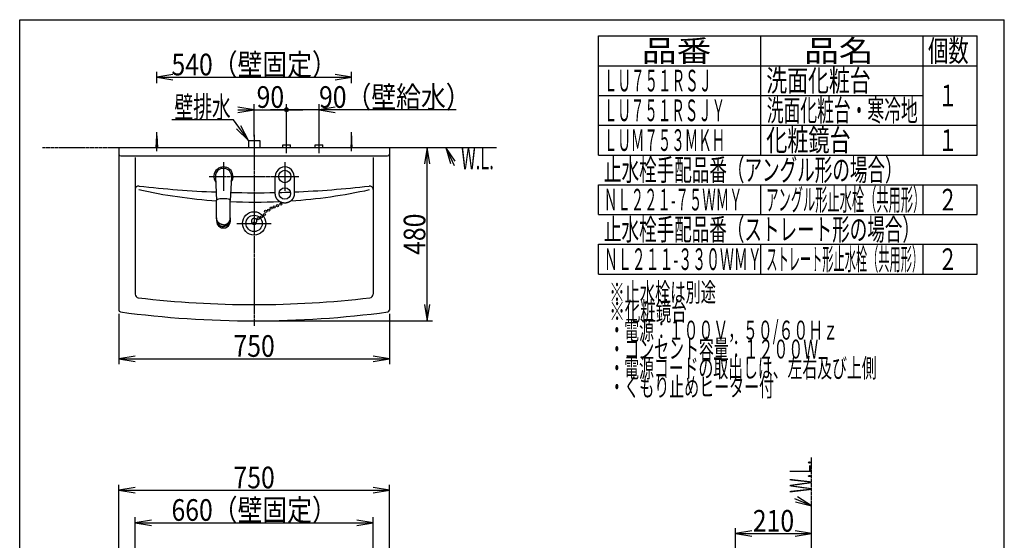
# Model space of a CAD drawing. Extents: x 22 to 3000, y 202 to 4328.
# Drawn here: x 270 to 3000, y 2885 to 4328 of the extents above; entities that cross this region are included whole.
import ezdxf
from ezdxf.enums import TextEntityAlignment as Align

# ---------------------------------------------------------------- set-up
doc = ezdxf.new("R2010")
doc.units = 0
doc.header["$MEASUREMENT"] = 0
doc.linetypes.add('EXLTYPE3', pattern=[10, 7, -1, 1, -1])
doc.linetypes.add('EXLTYPE4', pattern=[12, 7, -1, 1, -1, 1, -1])
doc.layers.get('0').update_dxf_attribs({"linetype": 'CONTINUOUS'})
for name, color, linetype in [('化粧台', 7, 'CONTINUOUS'), ('寸法', 7, 'CONTINUOUS'), ('枠・表', 7, 'CONTINUOUS')]:
    doc.layers.add(name, color=color, linetype=linetype)
doc.styles.add('EXCADDIM1', font='monotxt', dxfattribs={"width": 0.84, "bigfont": 'extfont'})
doc.styles.add('EXCADSTD', font='monotxt', dxfattribs={"bigfont": 'extfont'})
doc.styles.get("Standard").update_dxf_attribs({"font": 'monotxt', "bigfont": 'extfont'})
doc.dimstyles.get("Standard").update_dxf_attribs({"dimtxt": 0.18, "dimasz": 0.18, "dimexe": 0.18, "dimexo": 0.0625, "dimgap": 0.09, "dimtad": 0, "dimtih": 1, "dimtoh": 1, "dimdec": 4, "dimzin": 0, "dimtxsty": 'STANDARD', "dimcen": 0.09, "dimazin": 3, "dimtfac": 1, "dimtdec": 4, "dimtmove": 0, "dimatfit": 3, "dimtolj": 1, "dimtzin": 0})

# ---------------------------------------------------------------- blocks, each defined once
blk = doc.blocks.new('*D17')
at = {"layer": '寸法', "color": 3, "linetype": 'CONTINUOUS'}
for p, q in [((920, 4078), (875, 4085.5)), ((875, 4078), (1055, 4078)), ((875, 4070.5), (920, 4078)), ((920, 4003.5), (920, 4093)), ((1010, 3991.5), (1010, 4093))]:
    blk.add_line(p, q, dxfattribs=at)
for radius in [5.25, 2.62]:
    blk.add_circle((1010, 4078), radius, dxfattribs=at)
at = {"layer": '寸法', "color": 2, "linetype": 'CONTINUOUS', "style": 'EXCADSTD', "width": 0.84}
blk.add_text('90', height=60, dxfattribs=at).set_placement((965, 4083.25), align=Align.CENTER)
blk = doc.blocks.new('_EX_BCIR')
at = {"color": 0, "linetype": 'CONTINUOUS'}
blk.add_line((0, 0), (-1, 0), dxfattribs=at)
for radius in [0.5, 0.25]:
    blk.add_circle((0, 0), radius, dxfattribs=at)
blk = doc.blocks.new('_EX_NORM')
at = {"color": 0, "linetype": 'CONTINUOUS'}
for q in [(-1, 0.166667), (-1, 0), (-1, -0.166667)]:
    blk.add_line((0, 0), q, dxfattribs=at)
blk = doc.blocks.new('*D18')
at = {"layer": '寸法', "color": 3, "linetype": 'CONTINUOUS'}
for p, q in [((1480.250006, 4078), (965, 4078)), ((1010, 3991.5), (1010, 4093)), ((1100, 3991.5), (1100, 4093)), ((1145, 4085.5), (1100, 4078)), ((1100, 4078), (1145, 4070.5))]:
    blk.add_line(p, q, dxfattribs=at)
for radius in [5.25, 2.625]:
    blk.add_circle((1010, 4078), radius, dxfattribs=at)
at = {"layer": '寸法', "color": 2, "linetype": 'CONTINUOUS', "style": 'EXCADSTD', "width": 0.84}
blk.add_text('90（壁給水）', height=60, dxfattribs=at).set_placement((1310, 4083.25), align=Align.CENTER)
blk = doc.blocks.new('*D19')
at = {"layer": '寸法', "color": 3, "linetype": 'CONTINUOUS'}
for p, q in [((650, 4151.999996), (650, 4183)), ((695, 4175.5), (650, 4168)), ((650, 4168), (1190, 4168)), ((650, 4168), (695, 4160.5)), ((1190, 4168), (1145, 4175.5)), ((1145, 4160.5), (1190, 4168))]:
    blk.add_line(p, q, dxfattribs=at)
at = {"layer": '寸法', "color": 2, "linetype": 'CONTINUOUS', "style": 'EXCADSTD', "width": 0.84}
blk.add_text('540（壁固定）', height=60, dxfattribs=at).set_placement((920, 4173.25), align=Align.CENTER)
blk = doc.blocks.new('*D20')
at = {"layer": '寸法', "color": 3, "linetype": 'CONTINUOUS'}
for p, q in [((545, 3512.098405), (545, 3373)), ((1295, 3512.098405), (1295, 3373)), ((590, 3395.5), (545, 3388)), ((545, 3388), (1295, 3388)), ((545, 3388), (590, 3380.5)), ((1295, 3388), (1250, 3395.5)), ((1250, 3380.5), (1295, 3388))]:
    blk.add_line(p, q, dxfattribs=at)
at = {"layer": '寸法', "color": 2, "linetype": 'CONTINUOUS', "style": 'EXCADSTD', "width": 0.84}
blk.add_text('750', height=60, dxfattribs=at).set_placement((920, 3393.25), align=Align.CENTER)
blk = doc.blocks.new('*D21')
at = {"layer": '寸法', "color": 3, "linetype": 'CONTINUOUS'}
for p, q in [((1400, 3973), (1392.5, 3928)), ((1400, 3493), (1400, 3973)), ((1407.5, 3928), (1400, 3973)), ((1392.5, 3538), (1400, 3493)), ((1400, 3493), (1407.5, 3538)), ((930.5, 3493), (1415, 3493))]:
    blk.add_line(p, q, dxfattribs=at)
at = {"layer": '寸法', "color": 2, "linetype": 'CONTINUOUS', "style": 'EXCADSTD', "width": 0.84}
blk.add_text('480', height=60, rotation=90, dxfattribs=at).set_placement((1394.75, 3733), align=Align.CENTER)
blk = doc.blocks.new('*D34')
at = {"layer": '寸法', "color": 3, "linetype": 'CONTINUOUS'}
for p, q in [((590, 2807.5), (590, 2948.5)), ((1250, 2807.5), (1250, 2948.5)), ((635, 2941), (590, 2933.5)), ((590, 2933.5), (1250, 2933.5)), ((590, 2933.5), (635, 2926)), ((1250, 2933.5), (1205, 2941)), ((1205, 2926), (1250, 2933.5))]:
    blk.add_line(p, q, dxfattribs=at)
at = {"layer": '寸法', "color": 2, "linetype": 'CONTINUOUS', "style": 'EXCADSTD', "width": 0.84}
blk.add_text('660（壁固定）', height=60, dxfattribs=at).set_placement((920, 2938.75), align=Align.CENTER)
blk = doc.blocks.new('*D38')
at = {"layer": '寸法', "color": 3, "linetype": 'CONTINUOUS'}
for p, q in [((2255, 2825.702357), (2255, 2918.5)), ((2300, 2911), (2255, 2903.5)), ((2255, 2903.5), (2465, 2903.5)), ((2255, 2903.5), (2300, 2896)), ((2465, 2903.5), (2420, 2911)), ((2420, 2896), (2465, 2903.5))]:
    blk.add_line(p, q, dxfattribs=at)
at = {"layer": '寸法', "color": 2, "linetype": 'CONTINUOUS', "style": 'EXCADSTD', "width": 0.84}
blk.add_text('210', height=60, dxfattribs=at).set_placement((2360, 2908.75), align=Align.CENTER)
blk = doc.blocks.new('*D39')
at = {"layer": '寸法', "color": 3, "linetype": 'CONTINUOUS'}
for p, q in [((545, 2854), (545, 3038.5)), ((590, 3031), (545, 3023.5)), ((1295, 3023.5), (1250, 3031)), ((1295, 2854), (1295, 3038.5)), ((545, 3023.5), (1295, 3023.5)), ((545, 3023.5), (590, 3016)), ((1250, 3016), (1295, 3023.5))]:
    blk.add_line(p, q, dxfattribs=at)
at = {"layer": '寸法', "color": 2, "linetype": 'CONTINUOUS', "style": 'EXCADSTD', "width": 0.84}
blk.add_text('750', height=60, dxfattribs=at).set_placement((920, 3028.75), align=Align.CENTER)

msp = doc.modelspace()

# ---------------------------------------------------------------- linework, layer by layer
at = {"layer": '化粧台', "color": 6, "linetype": 'CONTINUOUS'}
for p, q in [((650, 3963), (650, 4015.5)), ((1190, 3963), (1190, 4015.5)), ((648, 3973), (650, 4005.5)), ((650, 4005.5), (652, 3973)), ((904, 3993), (936, 3993)), ((904, 3993), (904, 3973)), ((936, 3993), (936, 3973)), ((1010, 3958), (1010, 3996)), ((1100, 3958), (1100, 3996)), ((1190, 4005.5), (1188, 3973)), ((1192, 3973), (1190, 4005.5)), ((999.5, 3981), (1020.5, 3981)), ((999.5, 3973), (999.5, 3981)), ((1020.5, 3973), (1020.5, 3981)), ((1089.5, 3981), (1110.5, 3981)), ((1089.5, 3973), (1089.5, 3981)), ((1110.5, 3973), (1110.5, 3981)), ((835, 3933), (835, 3853)), ((1005, 3933), (1005, 3853)), ((812.531692, 3891.806212), (816.001666, 3826.497782)), ((857.468308, 3891.806212), (853.998334, 3826.497782)), ((815.998585, 3826.371859), (815.998583, 3826.371016)), ((854.001415, 3826.371859), (854.001417, 3826.371016)), ((815.999175, 3778.082808), (815.997853, 3772.927321)), ((815.999217, 3772.702783), (815.997872, 3772.927317)), ((854.000783, 3772.702783), (854.002128, 3772.927317)), ((854.000825, 3778.082808), (854.002147, 3772.927321)), ((872.5, 3763), (967.5, 3763))]:
    msp.add_line(p, q, dxfattribs=at)
at = {"layer": '化粧台', "color": 6, "linetype": 'EXLTYPE3'}
for p, q in [((920, 4008), (920, 3478)), ((795, 3893), (1045, 3893))]:
    msp.add_line(p, q, dxfattribs=at)
at = {"layer": '化粧台', "color": 6, "linetype": 'EXLTYPE4'}
for p, q in [((333, 3973), (1593, 3973)), ((2465, 948.5), (2465, 3114))]:
    msp.add_line(p, q, dxfattribs=at)
at = {"layer": '化粧台', "color": 2, "linetype": 'CONTINUOUS'}
for p, q in [((545, 3973), (1295, 3973)), ((545, 3973), (545, 3522.598405)), ((1295, 3973), (1295, 3522.598405)), ((550, 3950), (1290, 3950)), ((590, 3946), (590, 3566.715899)), ((1250, 3946), (1250, 3566.715899))]:
    msp.add_line(p, q, dxfattribs=at)
at = {"layer": '化粧台', "color": 3, "linetype": 'CONTINUOUS'}
for p, q in [((1477.763749, 3935.350575), (1452, 3973)), ((1452, 3973), (1464.16049, 3929.029868)), ((2465, 2980), (2426.722293, 3004.8207)), ((2420.741402, 2991.06465), (2465, 2980))]:
    msp.add_line(p, q, dxfattribs=at)
at = {"layer": '化粧台', "color": 3, "linetype": 'CONTINUOUS', "flags": 128}
for points in [[(1452, 3973), (1475, 3923.5)], [(2465, 2980), (2419, 3000)]]:
    msp.add_lwpolyline(points, dxfattribs=at)
at = {"layer": '化粧台', "color": 6, "linetype": 'CONTINUOUS', "flags": 128}
for points in [[(978.699987, 3845.600002), (978.699987, 3845.676605), (978.699987, 3845.894264), (978.699987, 3846.234749), (978.699987, 3846.679832), (978.699987, 3847.211286), (978.699987, 3847.810882), (978.699987, 3848.460392), (978.699987, 3849.141588), (978.699987, 3849.836241), (978.699987, 3850.526123), (978.699987, 3851.193006), (978.699987, 3851.866701), (978.699987, 3852.498402), (978.699987, 3853.093556), (978.699987, 3853.657609), (978.699987, 3854.196006), (978.699987, 3854.714192), (978.699987, 3855.217613), (978.699987, 3855.711716), (978.699987, 3856.201945), (978.699987, 3856.693746), (978.699987, 3857.192565), (978.699987, 3857.740427), (978.699987, 3858.300923), (978.699987, 3858.872333), (978.699987, 3859.452941), (978.699987, 3860.041028), (978.699987, 3860.634877), (978.699987, 3861.232769), (978.699987, 3861.832988), (978.699987, 3862.433814), (978.699987, 3863.03353), (978.699987, 3863.630418), (978.699987, 3864.26219), (978.699987, 3864.889695), (978.699987, 3865.513832), (978.699987, 3866.135501), (978.699987, 3866.7556), (978.699987, 3867.375029), (978.699987, 3867.994688), (978.699987, 3868.615475), (978.699987, 3869.23829), (978.699987, 3869.864032), (978.699987, 3870.4936), (978.699987, 3871.180724), (978.699987, 3871.871462), (978.699987, 3872.563879), (978.699987, 3873.256038), (978.699987, 3873.946004), (978.699987, 3874.631841), (978.699987, 3875.311614), (978.699987, 3875.983387), (978.699987, 3876.645224), (978.699987, 3877.295189), (978.699987, 3877.931347), (978.699987, 3878.578207), (978.699987, 3879.21512), (978.699987, 3879.84919), (978.699987, 3880.487522), (978.699987, 3881.137219), (978.699987, 3881.805386), (978.699987, 3882.499126), (978.699987, 3883.225545), (978.699987, 3883.991745), (978.699987, 3884.804831), (978.699987, 3885.671907), (978.699987, 3886.544156), (978.699987, 3887.447194), (978.699987, 3888.357031), (978.699987, 3889.249676), (978.699987, 3890.101139), (978.699987, 3890.887428), (978.699987, 3891.584554), (978.699987, 3892.168524), (978.699987, 3892.615348), (978.699987, 3892.901036), (978.699987, 3893.001597)], [(1031.300013, 3893.001604), (1031.300013, 3892.908737), (1031.300013, 3892.644859), (1031.300013, 3892.232052), (1031.300013, 3891.692399), (1031.300013, 3891.047982), (1031.300013, 3890.320884), (1031.300013, 3889.533188), (1031.300013, 3888.706975), (1031.300013, 3887.864329), (1031.300013, 3887.027333), (1031.300013, 3886.218068), (1031.300013, 3885.392034), (1031.300013, 3884.617774), (1031.300013, 3883.888537), (1031.300013, 3883.197571), (1031.300013, 3882.538124), (1031.300013, 3881.903445), (1031.300013, 3881.28678), (1031.300013, 3880.68138), (1031.300013, 3880.080491), (1031.300013, 3879.477362), (1031.300013, 3878.865241), (1031.300013, 3878.21515), (1031.300013, 3877.550188), (1031.300013, 3876.872427), (1031.300013, 3876.183935), (1031.300013, 3875.486785), (1031.300013, 3874.783046), (1031.300013, 3874.074788), (1031.300013, 3873.364082), (1031.300013, 3872.652999), (1031.300013, 3871.943608), (1031.300013, 3871.237981), (1031.300013, 3870.555143), (1031.300013, 3869.876805), (1031.300013, 3869.201922), (1031.300013, 3868.52945), (1031.300013, 3867.858343), (1031.300013, 3867.187556), (1031.300013, 3866.516046), (1031.300013, 3865.842767), (1031.300013, 3865.166673), (1031.300013, 3864.486721), (1031.300013, 3863.801866), (1031.300013, 3863.176663), (1031.300013, 3862.548433), (1031.300013, 3861.919028), (1031.300013, 3861.290306), (1031.300013, 3860.66412), (1031.300013, 3860.042326), (1031.300013, 3859.426779), (1031.300013, 3858.819334), (1031.300013, 3858.221845), (1031.300013, 3857.636169), (1031.300013, 3857.06416), (1031.300013, 3856.565072), (1031.300013, 3856.072869), (1031.300013, 3855.582048), (1031.300013, 3855.087106), (1031.300013, 3854.582538), (1031.300013, 3854.062842), (1031.300013, 3853.522514), (1031.300013, 3852.95605), (1031.300013, 3852.357948), (1031.300013, 3851.722703), (1031.300013, 3851.044812), (1031.300013, 3850.39392), (1031.300013, 3849.721276), (1031.300013, 3849.044524), (1031.300013, 3848.38131), (1031.300013, 3847.749277), (1031.300013, 3847.166071), (1031.300013, 3846.649335), (1031.300013, 3846.216715), (1031.300013, 3845.885855), (1031.300013, 3845.6744), (1031.300013, 3845.599994)], [(815.99895, 3778.083132), (815.98512, 3793.926301), (815.976751, 3826.966707)], [(854.00105, 3778.083132), (854.01488, 3793.926301), (854.023249, 3826.966707)], [(1005, 3819.3), (1004.944089, 3819.302596), (1004.785349, 3819.310382), (1004.537265, 3819.32335), (1004.213327, 3819.341496), (1003.827019, 3819.364813), (1003.391831, 3819.393297), (1002.921249, 3819.426941), (1002.42876, 3819.465739), (1001.927851, 3819.509687), (1001.43201, 3819.558778), (1000.954724, 3819.613007), (1000.508872, 3819.672046), (1000.091238, 3819.736148), (999.698327, 3819.805295), (999.326644, 3819.87947), (998.972695, 3819.958657), (998.632984, 3820.042837), (998.304016, 3820.131994), (997.982296, 3820.226111), (997.664331, 3820.325172), (997.346624, 3820.429158), (997.025681, 3820.538053), (996.699082, 3820.651725), (996.366785, 3820.770255), (996.029809, 3820.893617), (995.689175, 3821.021788), (995.345901, 3821.154742), (995.001008, 3821.292455), (994.655516, 3821.434902), (994.310443, 3821.582058), (993.96681, 3821.733898), (993.625636, 3821.890399), (993.287941, 3822.051534), (992.953074, 3822.218022), (992.62255, 3822.389119), (992.296175, 3822.564783), (991.973753, 3822.74497), (991.655089, 3822.929638), (991.339988, 3823.118746), (991.028255, 3823.31225), (990.719694, 3823.510107), (990.41411, 3823.712277), (990.111309, 3823.918715), (989.811094, 3824.12938), (989.512654, 3824.344721), (989.216742, 3824.564236), (988.923483, 3824.787896), (988.633001, 3825.015669), (988.345422, 3825.247528), (988.060871, 3825.483443), (987.779473, 3825.723384), (987.501353, 3825.967321), (987.226636, 3826.215226), (986.955446, 3826.467069), (986.68791, 3826.722821), (986.425423, 3826.981152), (986.166706, 3827.243206), (985.911789, 3827.508865), (985.660701, 3827.778011), (985.413472, 3828.050527), (985.170132, 3828.326294), (984.93071, 3828.605195), (984.695234, 3828.887111), (984.463736, 3829.171925), (984.236244, 3829.459519), (984.012787, 3829.749775), (983.795743, 3830.039452), (983.582719, 3830.331796), (983.373758, 3830.626985), (983.168903, 3830.925196), (982.968197, 3831.226607), (982.771683, 3831.531395), (982.579403, 3831.839739), (982.3914, 3832.151815), (982.207716, 3832.467802), (982.028395, 3832.787877), (981.853479, 3833.112217), (981.679846, 3833.447031), (981.510859, 3833.785481), (981.346547, 3834.126592), (981.186938, 3834.469389), (981.032062, 3834.812895), (980.881947, 3835.156135), (980.736623, 3835.498135), (980.596119, 3835.837918), (980.460464, 3836.174508), (980.329686, 3836.506931), (980.203815, 3836.834211), (980.076925, 3837.172131), (979.955494, 3837.506884), (979.839536, 3837.84205), (979.729066, 3838.181212), (979.624099, 3838.527951), (979.524648, 3838.885849), (979.430729, 3839.258487), (979.342355, 3839.649448), (979.259541, 3840.062312), (979.182301, 3840.500663), (979.11065, 3840.96808), (979.039115, 3841.510003), (978.974235, 3842.074815), (978.916044, 3842.646819), (978.864575, 3843.210317), (978.81986, 3843.749612), (978.781934, 3844.249006), (978.750828, 3844.692802), (978.726578, 3845.065302), (978.709215, 3845.350808), (978.698772, 3845.533623), (978.695284, 3845.59805)], [(1031.30472, 3845.598063), (1031.301236, 3845.533682), (1031.290808, 3845.350996), (1031.273469, 3845.065692), (1031.249251, 3844.693454), (1031.218188, 3844.249968), (1031.180313, 3843.75092), (1031.135659, 3843.211996), (1031.084259, 3842.648882), (1031.026147, 3842.077262), (1030.961356, 3841.512823), (1030.889919, 3840.97125), (1030.818342, 3840.503982), (1030.74118, 3840.065773), (1030.658448, 3839.653043), (1030.570161, 3839.262211), (1030.476331, 3838.889696), (1030.376975, 3838.531917), (1030.272106, 3838.185293), (1030.161738, 3837.846244), (1030.045886, 3837.511189), (1029.924564, 3837.176547), (1029.797787, 3836.838737), (1029.671983, 3836.511451), (1029.541273, 3836.179019), (1029.405685, 3835.842416), (1029.265248, 3835.502619), (1029.119991, 3835.160603), (1028.969943, 3834.817343), (1028.815134, 3834.473816), (1028.655592, 3834.130997), (1028.491345, 3833.789862), (1028.322425, 3833.451387), (1028.148858, 3833.116547), (1027.973954, 3832.792085), (1027.794642, 3832.47189), (1027.610965, 3832.155785), (1027.422966, 3831.843593), (1027.230687, 3831.535134), (1027.034171, 3831.230232), (1026.833461, 3830.928709), (1026.628599, 3830.630386), (1026.419629, 3830.335087), (1026.206593, 3830.042634), (1025.989533, 3829.752848), (1025.766011, 3829.462421), (1025.538448, 3829.174659), (1025.306875, 3828.889678), (1025.071322, 3828.607597), (1024.831816, 3828.328534), (1024.588389, 3828.052607), (1024.341069, 3827.779934), (1024.089887, 3827.510633), (1023.83487, 3827.244823), (1023.57605, 3826.982621), (1023.313456, 3826.724145), (1023.04583, 3826.468272), (1022.774548, 3826.216311), (1022.499735, 3825.968291), (1022.221517, 3825.724241), (1021.940017, 3825.48419), (1021.655362, 3825.248169), (1021.367676, 3825.016207), (1021.077084, 3824.788334), (1020.783713, 3824.564578), (1020.487687, 3824.344969), (1020.18913, 3824.129538), (1019.888892, 3823.918851), (1019.586065, 3823.712392), (1019.280456, 3823.510203), (1018.97187, 3823.312326), (1018.66011, 3823.118804), (1018.344981, 3822.929678), (1018.02629, 3822.744993), (1017.70384, 3822.56479), (1017.377436, 3822.389111), (1017.046883, 3822.217999), (1016.711986, 3822.051497), (1016.374323, 3821.890378), (1016.033182, 3821.733893), (1015.689582, 3821.582067), (1015.344544, 3821.434924), (1014.999085, 3821.29249), (1014.654226, 3821.154789), (1014.310986, 3821.021845), (1013.970384, 3820.893684), (1013.633441, 3820.770331), (1013.301175, 3820.651809), (1012.974605, 3820.538144), (1012.653685, 3820.429253), (1012.335999, 3820.32527), (1012.018055, 3820.226212), (1011.696358, 3820.132096), (1011.367413, 3820.04294), (1011.027727, 3819.95876), (1010.673805, 3819.879573), (1010.302152, 3819.805396), (1009.909275, 3819.736247), (1009.49168, 3819.672142), (1009.045871, 3819.613099), (1008.568524, 3819.558854), (1008.072615, 3819.509749), (1007.571636, 3819.465788), (1007.079075, 3819.426978), (1006.608422, 3819.393324), (1006.173167, 3819.364832), (1005.786799, 3819.341508), (1005.462809, 3819.323357), (1005.214686, 3819.310385), (1005.05592, 3819.302597), (1005, 3819.3)], [(815.998934, 3778.082808), (815.998968, 3778.057649)], [(834.998951, 3759.152417), (834.970224, 3759.153342), (834.88865, 3759.15612), (834.761142, 3759.16076), (834.59461, 3759.167268), (834.395965, 3759.175653), (834.17212, 3759.18592), (833.929984, 3759.198077), (833.676471, 3759.212132), (833.41849, 3759.228092), (833.162954, 3759.245964), (832.916773, 3759.265755), (832.6865, 3759.287358), (832.470516, 3759.310856), (832.267005, 3759.336238), (832.074148, 3759.363492), (831.890127, 3759.392606), (831.713126, 3759.423567), (831.541326, 3759.456364), (831.37291, 3759.490985), (831.206059, 3759.527418), (831.038956, 3759.56565), (830.869784, 3759.60567), (830.699026, 3759.647), (830.524967, 3759.690067), (830.348108, 3759.73487), (830.16895, 3759.781409), (829.987996, 3759.829683), (829.805746, 3759.879693), (829.622703, 3759.931437), (829.439366, 3759.984916), (829.256238, 3760.040129), (829.073821, 3760.097076), (828.892615, 3760.155755), (828.716263, 3760.215057), (828.541455, 3760.276027), (828.368083, 3760.338665), (828.19604, 3760.402968), (828.025218, 3760.468936), (827.855509, 3760.536566), (827.686806, 3760.605858), (827.519002, 3760.676809), (827.351987, 3760.749418), (827.185656, 3760.823683), (827.0199, 3760.899603), (826.857975, 3760.975589), (826.696542, 3761.053149), (826.535648, 3761.132269), (826.375335, 3761.212937), (826.21565, 3761.295139), (826.056635, 3761.378861), (825.898336, 3761.464091), (825.740796, 3761.550816), (825.584061, 3761.639021), (825.428175, 3761.728695), (825.273182, 3761.819823), (825.121902, 3761.910703), (824.97153, 3762.002964), (824.822068, 3762.096598), (824.67352, 3762.191597), (824.525889, 3762.287951), (824.379178, 3762.385653), (824.233391, 3762.484693), (824.08853, 3762.585064), (823.9446, 3762.686758), (823.801603, 3762.789765), (823.659543, 3762.894077), (823.521322, 3762.997497), (823.384018, 3763.102154), (823.247645, 3763.20804), (823.112217, 3763.315149), (822.977749, 3763.423473), (822.844257, 3763.533004), (822.711754, 3763.643737), (822.580254, 3763.755664), (822.449774, 3763.868777), (822.320327, 3763.983069), (822.191929, 3764.098533), (822.067687, 3764.212303), (821.944468, 3764.327173), (821.822281, 3764.443138), (821.701139, 3764.56019), (821.581052, 3764.678321), (821.46203, 3764.797524), (821.344085, 3764.917792), (821.227227, 3765.039117), (821.111467, 3765.161491), (820.996816, 3765.284909), (820.883285, 3765.409361), (820.773249, 3765.532177), (820.664301, 3765.655964), (820.556448, 3765.780707), (820.449694, 3765.906392), (820.344046, 3766.033006), (820.239509, 3766.160535), (820.136089, 3766.288963), (820.03379, 3766.418278), (819.932619, 3766.548465), (819.832581, 3766.67951), (819.733681, 3766.811398), (819.637305, 3766.94223), (819.542048, 3767.073866), (819.447916, 3767.206305), (819.354916, 3767.339546), (819.263056, 3767.473586), (819.172342, 3767.608425), (819.08278, 3767.74406), (818.994379, 3767.880491), (818.907144, 3768.017714), (818.821082, 3768.155729), (818.736201, 3768.294535), (818.653659, 3768.432182), (818.572278, 3768.570558), (818.492067, 3768.709626), (818.413031, 3768.849347), (818.335179, 3768.989683), (818.258517, 3769.130598), (818.183052, 3769.272052), (818.108792, 3769.414009), (818.035744, 3769.556431), (817.963916, 3769.699279), (817.893313, 3769.842517), (817.824916, 3769.984093), (817.75772, 3770.126104), (817.691729, 3770.268642), (817.626945, 3770.411801), (817.563371, 3770.555673), (817.501009, 3770.700351), (817.439863, 3770.845929), (817.379935, 3770.992499), (817.321227, 3771.140154), (817.263743, 3771.288987), (817.207486, 3771.439091), (817.100685, 3771.737315), (816.998648, 3772.039504), (816.901408, 3772.344372), (816.808995, 3772.650631), (816.721444, 3772.956996), (816.638785, 3773.26218), (816.561051, 3773.564896), (816.488275, 3773.86386), (816.420489, 3774.157783), (816.357724, 3774.44538), (816.300013, 3774.725364), (816.273322, 3774.861018), (816.247874, 3774.995857), (816.223669, 3775.131246), (816.200704, 3775.268551), (816.178977, 3775.409138), (816.158485, 3775.554373), (816.139226, 3775.705622), (816.121199, 3775.864251), (816.1044, 3776.031625), (816.088828, 3776.20911), (816.07448, 3776.398072), (816.06155, 3776.595509), (816.049814, 3776.799953), (816.039278, 3777.005966), (816.029951, 3777.20811), (816.021841, 3777.400946), (816.014956, 3777.579036), (816.009305, 3777.736942), (816.004895, 3777.869224), (816.001735, 3777.970445), (815.999833, 3778.035166), (815.999197, 3778.057948)], [(815.999286, 3772.702375), (816.00026, 3772.679399), (816.003141, 3772.613942), (816.007863, 3772.511217), (816.014365, 3772.376433), (816.022582, 3772.214801), (816.032449, 3772.031533), (816.043904, 3771.831838), (816.056883, 3771.620928), (816.071322, 3771.404013), (816.087157, 3771.186303), (816.104324, 3770.97301), (816.137398, 3770.621279), (816.174374, 3770.295683), (816.215278, 3769.992951), (816.260136, 3769.70981), (816.308975, 3769.442989), (816.36182, 3769.189215), (816.418699, 3768.945216), (816.479638, 3768.70772), (816.544662, 3768.473455), (816.613799, 3768.239149), (816.687074, 3768.001531), (816.764617, 3767.757677), (816.846301, 3767.508174), (816.932089, 3767.253976), (817.021945, 3766.996037), (817.115832, 3766.735314), (817.213715, 3766.472759), (817.315557, 3766.209328), (817.421321, 3765.945976), (817.530973, 3765.683657), (817.644474, 3765.423325), (817.761789, 3765.165935), (817.883276, 3764.911447), (818.008527, 3764.660691), (818.137505, 3764.413481), (818.270173, 3764.169626), (818.406493, 3763.928939), (818.546428, 3763.691231), (818.689941, 3763.456313), (818.836994, 3763.223997), (818.98755, 3762.994094), (819.141571, 3762.766415), (819.29902, 3762.540772), (819.460571, 3762.316053), (819.625511, 3762.093306), (819.793809, 3761.872642), (819.965434, 3761.65417), (820.140355, 3761.437999), (820.318539, 3761.224239), (820.499957, 3761.012999), (820.684576, 3760.804388), (820.872366, 3760.598517), (821.063295, 3760.395495), (821.257333, 3760.195431), (821.455384, 3759.997485), (821.656437, 3759.802655), (821.860388, 3759.610958), (822.067133, 3759.422412), (822.276569, 3759.237036), (822.48859, 3759.054846), (822.703093, 3758.875863), (822.919973, 3758.700103), (823.139127, 3758.527585), (823.36045, 3758.358326), (823.583838, 3758.192346), (823.81028, 3758.028916), (824.038847, 3757.868846), (824.269689, 3757.712166), (824.50295, 3757.558908), (824.73878, 3757.409105), (824.977324, 3757.262788), (825.218729, 3757.119989), (825.463144, 3756.980741), (825.710715, 3756.845074), (825.961588, 3756.713022), (826.215912, 3756.584615), (826.474693, 3756.4594), (826.736286, 3756.33791), (826.999877, 3756.220162), (827.264652, 3756.106172), (827.529798, 3755.99596), (827.7945, 3755.889541), (828.057944, 3755.786933), (828.319318, 3755.688155), (828.577806, 3755.593222), (828.832596, 3755.502153), (829.082874, 3755.414966), (829.329102, 3755.331448), (829.572751, 3755.251862), (829.816599, 3755.176219), (830.063424, 3755.10453), (830.316002, 3755.036806), (830.577112, 3754.973059), (830.849531, 3754.9133), (831.136036, 3754.857541), (831.439405, 3754.805791), (831.762415, 3754.758064), (832.107844, 3754.714369), (832.451082, 3754.677223), (832.806772, 3754.643604), (833.165403, 3754.613515), (833.517464, 3754.586958), (833.853442, 3754.563935), (834.163828, 3754.544447), (834.439108, 3754.528499), (834.669772, 3754.51609), (834.846308, 3754.507225), (834.959204, 3754.501904), (834.99895, 3754.500129)], [(835.001049, 3759.152417), (835.029776, 3759.153342), (835.11135, 3759.15612), (835.238858, 3759.16076), (835.40539, 3759.167268), (835.604035, 3759.175653), (835.82788, 3759.18592), (836.070016, 3759.198077), (836.323529, 3759.212132), (836.58151, 3759.228092), (836.837046, 3759.245964), (837.083227, 3759.265755), (837.3135, 3759.287358), (837.529484, 3759.310856), (837.732995, 3759.336238), (837.925852, 3759.363492), (838.109873, 3759.392606), (838.286874, 3759.423567), (838.458674, 3759.456364), (838.62709, 3759.490985), (838.793941, 3759.527418), (838.961044, 3759.56565), (839.130216, 3759.60567), (839.300974, 3759.647), (839.475033, 3759.690067), (839.651892, 3759.73487), (839.83105, 3759.781409), (840.012004, 3759.829683), (840.194254, 3759.879693), (840.377297, 3759.931437), (840.560634, 3759.984916), (840.743762, 3760.040129), (840.926179, 3760.097076), (841.107385, 3760.155755), (841.283737, 3760.215057), (841.458545, 3760.276027), (841.631917, 3760.338665), (841.80396, 3760.402968), (841.974782, 3760.468936), (842.144491, 3760.536566), (842.313194, 3760.605858), (842.480998, 3760.676809), (842.648013, 3760.749418), (842.814344, 3760.823683), (842.9801, 3760.899603), (843.142025, 3760.975589), (843.303458, 3761.053149), (843.464352, 3761.132269), (843.624665, 3761.212937), (843.78435, 3761.295139), (843.943365, 3761.378861), (844.101664, 3761.464091), (844.259204, 3761.550816), (844.415939, 3761.639021), (844.571825, 3761.728695), (844.726818, 3761.819823), (844.878098, 3761.910703), (845.02847, 3762.002964), (845.177932, 3762.096598), (845.32648, 3762.191597), (845.474111, 3762.287951), (845.620822, 3762.385653), (845.766609, 3762.484693), (845.91147, 3762.585064), (846.0554, 3762.686758), (846.198397, 3762.789765), (846.340457, 3762.894077), (846.478678, 3762.997497), (846.615982, 3763.102154), (846.752355, 3763.20804), (846.887783, 3763.315149), (847.022251, 3763.423473), (847.155743, 3763.533004), (847.288246, 3763.643737), (847.419746, 3763.755664), (847.550226, 3763.868777), (847.679673, 3763.983069), (847.808071, 3764.098533), (847.932313, 3764.212303), (848.055532, 3764.327173), (848.177719, 3764.443138), (848.298861, 3764.56019), (848.418948, 3764.678321), (848.53797, 3764.797524), (848.655915, 3764.917792), (848.772773, 3765.039117), (848.888533, 3765.161491), (849.003184, 3765.284909), (849.116715, 3765.409361), (849.226751, 3765.532177), (849.335699, 3765.655964), (849.443552, 3765.780707), (849.550306, 3765.906392), (849.655954, 3766.033006), (849.760491, 3766.160535), (849.863911, 3766.288963), (849.96621, 3766.418278), (850.067381, 3766.548465), (850.167419, 3766.67951), (850.266319, 3766.811398), (850.362695, 3766.94223), (850.457952, 3767.073866), (850.552084, 3767.206305), (850.645084, 3767.339546), (850.736944, 3767.473586), (850.827658, 3767.608425), (850.91722, 3767.74406), (851.005621, 3767.880491), (851.092856, 3768.017714), (851.178918, 3768.155729), (851.263799, 3768.294535), (851.346341, 3768.432182), (851.427722, 3768.570558), (851.507933, 3768.709626), (851.586969, 3768.849347), (851.664821, 3768.989683), (851.741483, 3769.130598), (851.816948, 3769.272052), (851.891208, 3769.414009), (851.964256, 3769.556431), (852.036084, 3769.699279), (852.106687, 3769.842517), (852.175084, 3769.984093), (852.24228, 3770.126104), (852.308271, 3770.268642), (852.373055, 3770.411801), (852.436629, 3770.555673), (852.498991, 3770.700351), (852.560137, 3770.845929), (852.620065, 3770.992499), (852.678773, 3771.140154), (852.736257, 3771.288987), (852.792514, 3771.439091), (852.899315, 3771.737315), (853.001352, 3772.039504), (853.098592, 3772.344372), (853.191005, 3772.650631), (853.278556, 3772.956996), (853.361215, 3773.26218), (853.438949, 3773.564896), (853.511725, 3773.86386), (853.579511, 3774.157783), (853.642276, 3774.44538), (853.699987, 3774.725364), (853.726678, 3774.861018), (853.752126, 3774.995857), (853.776331, 3775.131246), (853.799296, 3775.268551), (853.821023, 3775.409138), (853.841515, 3775.554373), (853.860774, 3775.705622), (853.878801, 3775.864251), (853.8956, 3776.031625), (853.911172, 3776.20911), (853.92552, 3776.398072), (853.93845, 3776.595509), (853.950186, 3776.799953), (853.960722, 3777.005966), (853.970049, 3777.20811), (853.978159, 3777.400946), (853.985044, 3777.579036), (853.990695, 3777.736942), (853.995105, 3777.869224), (853.998265, 3777.970445), (854.000167, 3778.035166), (854.000803, 3778.057948)], [(854.000714, 3772.702375), (853.99974, 3772.679399), (853.996859, 3772.613942), (853.992137, 3772.511217), (853.985635, 3772.376433), (853.977418, 3772.214801), (853.967551, 3772.031533), (853.956096, 3771.831838), (853.943117, 3771.620928), (853.928678, 3771.404013), (853.912843, 3771.186303), (853.895676, 3770.97301), (853.862602, 3770.621279), (853.825626, 3770.295683), (853.784722, 3769.992951), (853.739864, 3769.70981), (853.691025, 3769.442989), (853.63818, 3769.189215), (853.581301, 3768.945216), (853.520362, 3768.70772), (853.455338, 3768.473455), (853.386201, 3768.239149), (853.312926, 3768.001531), (853.235383, 3767.757677), (853.153699, 3767.508174), (853.067911, 3767.253976), (852.978055, 3766.996037), (852.884168, 3766.735314), (852.786285, 3766.472759), (852.684443, 3766.209328), (852.578679, 3765.945976), (852.469027, 3765.683657), (852.355526, 3765.423325), (852.238211, 3765.165935), (852.116724, 3764.911447), (851.991473, 3764.660691), (851.862495, 3764.413481), (851.729827, 3764.169626), (851.593507, 3763.928939), (851.453572, 3763.691231), (851.310059, 3763.456313), (851.163006, 3763.223997), (851.01245, 3762.994094), (850.858429, 3762.766415), (850.70098, 3762.540772), (850.539429, 3762.316053), (850.374489, 3762.093306), (850.206191, 3761.872642), (850.034566, 3761.65417), (849.859645, 3761.437999), (849.681461, 3761.224239), (849.500043, 3761.012999), (849.315424, 3760.804388), (849.127634, 3760.598517), (848.936705, 3760.395495), (848.742667, 3760.195431), (848.544616, 3759.997485), (848.343563, 3759.802655), (848.139612, 3759.610958), (847.932867, 3759.422412), (847.723431, 3759.237036), (847.51141, 3759.054846), (847.296907, 3758.875863), (847.080027, 3758.700103), (846.860873, 3758.527585), (846.63955, 3758.358326), (846.416162, 3758.192346), (846.18972, 3758.028916), (845.961153, 3757.868846), (845.730311, 3757.712166), (845.49705, 3757.558908), (845.26122, 3757.409105), (845.022676, 3757.262788), (844.781271, 3757.119989), (844.536856, 3756.980741), (844.289285, 3756.845074), (844.038412, 3756.713022), (843.784088, 3756.584615), (843.525307, 3756.4594), (843.263714, 3756.33791), (843.000123, 3756.220162), (842.735348, 3756.106172), (842.470202, 3755.99596), (842.2055, 3755.889541), (841.942056, 3755.786933), (841.680682, 3755.688155), (841.422194, 3755.593222), (841.167404, 3755.502153), (840.917126, 3755.414966), (840.670898, 3755.331448), (840.427249, 3755.251862), (840.183401, 3755.176219), (839.936576, 3755.10453), (839.683998, 3755.036806), (839.422888, 3754.973059), (839.150469, 3754.9133), (838.863964, 3754.857541), (838.560595, 3754.805791), (838.237585, 3754.758064), (837.892156, 3754.714369), (837.548918, 3754.677223), (837.193228, 3754.643604), (836.834597, 3754.613515), (836.482536, 3754.586958), (836.146558, 3754.563935), (835.836172, 3754.544447), (835.560892, 3754.528499), (835.330228, 3754.51609), (835.153692, 3754.507225), (835.040796, 3754.501904), (835.00105, 3754.500129)], [(854.001066, 3778.082808), (854.001032, 3778.057649)]]:
    msp.add_lwpolyline(points, dxfattribs=at)
at = {"layer": '化粧台', "color": 6, "linetype": 'CONTINUOUS'}
for centre, radius in [((1005, 3893), 17.15), ((1005, 3845.911022), 16), ((951.9, 3796.2), 3), ((960.507793, 3799.56883), 3), ((967.2, 3805.4), 3), ((975.5, 3808.5), 3), ((984.8, 3812.2), 3), ((993.9, 3816.5), 3), ((931.365501, 3775.906164), 3), ((940.52877, 3781.19658), 3), ((948.7, 3787.6), 3), ((920, 3763), 4)]:
    msp.add_circle(centre, radius, dxfattribs=at)
at = {"layer": '化粧台', "color": 2, "linetype": 'CONTINUOUS'}
for radius in [32.3, 22.6]:
    msp.add_circle((920, 3763), radius, dxfattribs=at)
for centre, radius, start, end in [((550, 3955), 5, 180, 270), ((1290, 3955), 5, 270, 0), ((600, 3856.579602), 10, 83.354131, 180), ((920, 6603), 2755, 263.354131, 267.81063), ((920, 6603), 2755, 271.44089, 272.090805), ((920, 6603), 2755, 272.315338, 276.645869), ((1240, 3856.579602), 10, 0, 96.645869), ((920, 6603), 2755, 268.65184, 271.220877), ((600, 3566.715899), 10, 180, 263.305489), ((920, 6293), 2755, 263.305489, 276.694511), ((1240, 3566.715899), 10, 276.694511, 0), ((550, 3522.598405), 5, 180, 262.392898), ((1290, 3522.598405), 5, 277.607102, 0), ((920, 6293), 2800, 262.392898, 277.607102)]:
    msp.add_arc(centre, radius, start, end, dxfattribs=at)
at = {"layer": '化粧台', "color": 6, "linetype": 'CONTINUOUS'}
for centre, radius, start, end in [((835, 3893), 26.5, 325.067823, 214.932177), ((835, 3893), 22.5, 356.958615, 183.041385), ((1005, 3893), 26.3, 359.999661, 180.000339), ((920, 5319.931461), 1497.931461, 257.664956, 266.017926), ((920, 5319.931461), 1497.931461, 273.901638, 282.335044), ((920, 5319.931461), 1497.931461, 267.475543, 272.697374), ((920, 3769.344289), 7.5, 302.230953, 237.769047)]:
    msp.add_arc(centre, radius, start, end, dxfattribs=at)
for centre, major_axis, ratio, start_param, end_param in [((835, 3826.966707), (19.023249, 0), 0.238089, 6.2578862833, 3.166891677), ((835, 3768.776457), (19, 0), 0.965926, 3.0298665959, 0.1161346167)]:
    msp.add_ellipse(centre, major_axis=major_axis, ratio=ratio, start_param=start_param, end_param=end_param, dxfattribs=at)
at = {"layer": '寸法', "color": 3, "linetype": 'CONTINUOUS'}
for p, q in [((1190, 4152), (1190, 4183)), ((871.450083, 4024.96487), (904, 3993)), ((904, 3993), (883.576523, 4033.793769))]:
    msp.add_line(p, q, dxfattribs=at)
at = {"layer": '寸法', "color": 3, "linetype": 'CONTINUOUS', "flags": 128}
msp.add_lwpolyline([(904, 3993), (862.5, 4050), (691.5, 4050)], dxfattribs=at)
at = {"layer": '枠・表', "color": 7, "linetype": 'CONTINUOUS'}
for p, q in [((270, 202.5), (270, 4327.5)), ((270, 4327.5), (3000, 4327.5)), ((3000, 202.5), (3000, 4327.5))]:
    msp.add_line(p, q, dxfattribs=at)
at = {"layer": '枠・表', "color": 6, "linetype": 'CONTINUOUS'}
for p, q in [((1875, 4282.5), (2925, 4282.5)), ((1875, 3952.5), (1875, 4282.5)), ((2325, 3952.5), (2325, 4282.5)), ((2775, 3952.5), (2775, 4282.5)), ((2925, 3952.5), (2925, 4282.5)), ((1875, 4200), (2925, 4200)), ((1875, 4117.5), (2775, 4117.5)), ((1875, 4035), (2925, 4035)), ((1875, 3952.5), (2925, 3952.5)), ((1875, 3870), (2925, 3870)), ((1875, 3787.5), (1875, 3870)), ((2325, 3787.5), (2325, 3870)), ((2775, 3787.5), (2775, 3870)), ((2925, 3787.5), (2925, 3870)), ((1875, 3787.5), (2925, 3787.5)), ((1875, 3705), (2925, 3705)), ((1875, 3622.5), (1875, 3705)), ((2325, 3622.5), (2325, 3705)), ((2775, 3622.5), (2775, 3705)), ((2925, 3622.5), (2925, 3705)), ((1875, 3622.5), (2925, 3622.5))]:
    msp.add_line(p, q, dxfattribs=at)

# ---------------------------------------------------------------- texts
at = {"layer": '化粧台', "color": 2, "linetype": 'CONTINUOUS', "style": 'EXCADSTD', "width": 0.4125}
msp.add_text('W.L.', height=60, dxfattribs=at).set_placement((1494.000001, 3913), (1584.7434, 3913), align=Align.FIT)
msp.add_text('W.L.', height=60, rotation=90, dxfattribs=at).set_placement((2465, 3016.000001), (2465, 3106.7434), align=Align.FIT)
at = {"layer": '寸法', "color": 2, "linetype": 'CONTINUOUS', "style": 'EXCADSTD', "width": 0.728}
msp.add_text('壁排水', height=60, dxfattribs=at).set_placement((699, 4055.25), (855, 4055.25), align=Align.FIT)
at = {"layer": '枠・表', "color": 2, "linetype": 'CONTINUOUS', "style": 'EXCADSTD'}
for s, height, width, p, p2 in [('品番', 60, 1.47, (1995, 4211.25), (2187.486, 4211.25)), ('品名', 60, 1.47, (2445, 4211.25), (2637.486, 4211.25)), ('個数', 60, 0.861, (2788.5, 4211.25), (2901.2418, 4211.25)), ('ＬＵ７５１ＲＳＪ', 60, 0.525, (1890, 4128.75), (2190.000004, 4128.75)), ('洗面化粧台', 60, 0.8106, (2340, 4128.75), (2629.499999, 4128.75)), ('１', 60, 0.945, (2816.25, 4087.5), (2870.25, 4087.5)), ('ＬＵ７５１ＲＳＪＹ', 60, 0.522667, (1890, 4046.25), (2226.000005, 4046.25)), ('洗面化粧台・寒冷地', 60, 0.651, (2341.5, 4046.25), (2760.000016, 4046.25)), ('ＬＵＭ７５３ＭＫＨ', 60, 0.522667, (1890, 3963.75), (2226.000005, 3963.75)), ('化粧鏡台', 60, 0.819, (2340, 3963.75), (2573.999999, 3963.75)), ('１', 60, 0.945, (2816.25, 3963.75), (2870.25, 3963.75)), ('止水栓手配品番（アングル形の場合）', 60, 0.681882, (1890, 3881.25), (2717.999997, 3881.25)), ('ＮＬ２２１-７５ＷＭＹ', 60, 0.49719, (1890, 3798.75), (2274.000006, 3798.75)), ('アングル形止水栓（共用形）', 60, 0.474923, (2340, 3798.75), (2780.999998, 3798.75)), ('２', 60, 0.945, (2816.25, 3798.75), (2870.25, 3798.75)), ('止水栓手配品番（ストレート形の場合）', 60, 0.681333, (1890, 3716.25), (2765.999997, 3716.25)), ('ＮＬ２１１-３３０ＷＭＹ', 60, 0.518222, (1890, 3633.75), (2327.24999, 3633.75)), ('ストレート形止水栓（共用形）', 60, 0.435, (2340, 3633.75), (2775.00005, 3633.75)), ('２', 60, 0.945, (2816.25, 3633.75), (2870.25, 3633.75)), ('※止水栓は別途', 52.5, 0.675429, (1905, 3546), (2200.499999, 3546)), ('※化粧鏡台', 52.5, 0.6864, (1905, 3493.5), (2119.499999, 3493.5)), ('・電源：１００Ｖ，５０/６０Ｈｚ', 52.5, 0.641295, (1905, 3441), (2538.749997, 3441)), ('・コンセント容量：１２００Ｗ', 52.5, 0.661714, (1905, 3388.5), (2483.999998, 3388.5)), ('・電源コードの取出しは、左右及び上側', 52.5, 0.658667, (1905, 3336), (2645.999997, 3336)), ('・くもり止めヒーター付\u3000', 52.5, 0.664, (1905, 3283.5), (2402.999998, 3283.5))]:
    msp.add_text(s, height=height, dxfattribs=dict(at, width=width)).set_placement(p, p2, align=Align.FIT)

# ---------------------------------------------------------------- dimensions: what is measured, and where the dimension line sits
at = {"layer": '寸法', "color": 3, "linetype": 'CONTINUOUS'}
for base, p1, p2, text, override, picture, middle in [((1190, 4168), (650, 4005.5), (1190, 4005.5), '540（壁固定）', {"dimtxt": 60, "dimasz": 45, "dimexe": 15, "dimexo": 146.499996, "dimgap": 5.25, "dimtad": 1, "dimjust": 0, "dimtih": 0, "dimtoh": 0, "dimdec": 0, "dimzin": 0, "dimtxsty": 'EXCADDIM1', "dimblk1": '_EX_NORM', "dimblk2": '_EX_NORM', "dimsah": 1, "dimse1": 0, "dimse2": 1, "dimclrd": 3, "dimclre": 3, "dimclrt": 2, "dimtmove": 2}, '*D19', (920, 4203.25)), ((1010, 4078), (1100, 3981), (1010, 3981), '90（壁給水）', {"dimtxt": 60, "dimasz": 45, "dimexe": 15, "dimexo": 10.5, "dimgap": 5.25, "dimtad": 1, "dimjust": 1, "dimtih": 0, "dimtoh": 0, "dimdec": 0, "dimzin": 0, "dimtxsty": 'EXCADDIM1', "dimblk1": '_EX_NORM', "dimblk2": '_EX_BCIR', "dimsah": 1, "dimse1": 0, "dimse2": 0, "dimclrd": 3, "dimclre": 3, "dimclrt": 2, "dimtmove": 2}, '*D18', (1310, 4113.25)), ((1250, 2933.5), (590, 2797), (1250, 2797), '660（壁固定）', {"dimtxt": 60, "dimasz": 45, "dimexe": 15, "dimexo": 10.5, "dimgap": 5.25, "dimtad": 1, "dimjust": 0, "dimtih": 0, "dimtoh": 0, "dimdec": 0, "dimzin": 0, "dimtxsty": 'EXCADDIM1', "dimblk1": '_EX_NORM', "dimblk2": '_EX_NORM', "dimsah": 1, "dimse1": 0, "dimse2": 0, "dimclrd": 3, "dimclre": 3, "dimclrt": 2, "dimtmove": 2}, '*D34', (920, 2968.75))]:
    dim = msp.add_linear_dim(base=base, p1=p1, p2=p2, text=text, dimstyle='STANDARD', override=override, dxfattribs=at)
    dim.commit()
    dim.dimension.update_dxf_attribs({"geometry": picture, "text_midpoint": middle, "dimtype": 160})
for base, p1, p2, override, picture, middle in [((1010, 4078), (920, 3993), (1010, 3981), {"dimtxt": 60, "dimasz": 45, "dimexe": 15, "dimexo": 10.5, "dimgap": 5.25, "dimtad": 1, "dimjust": 0, "dimtih": 0, "dimtoh": 0, "dimdec": 0, "dimzin": 0, "dimtxsty": 'EXCADDIM1', "dimblk1": '_EX_NORM', "dimblk2": '_EX_BCIR', "dimsah": 1, "dimse1": 0, "dimse2": 0, "dimclrd": 3, "dimclre": 3, "dimclrt": 2, "dimtmove": 2}, '*D17', (965, 4113.25)), ((1295, 3388), (545, 3522.598405), (1295, 3522.598405), {"dimtxt": 60, "dimasz": 45, "dimexe": 15, "dimexo": 10.5, "dimgap": 5.25, "dimtad": 1, "dimjust": 0, "dimtih": 0, "dimtoh": 0, "dimdec": 0, "dimzin": 0, "dimtxsty": 'EXCADDIM1', "dimblk1": '_EX_NORM', "dimblk2": '_EX_NORM', "dimsah": 1, "dimse1": 0, "dimse2": 0, "dimclrd": 3, "dimclre": 3, "dimclrt": 2, "dimtmove": 2}, '*D20', (920, 3423.25)), ((1295, 3023.5), (545, 2843.5), (1295, 2843.5), {"dimtxt": 60, "dimasz": 45, "dimexe": 15, "dimexo": 10.5, "dimgap": 5.25, "dimtad": 1, "dimjust": 0, "dimtih": 0, "dimtoh": 0, "dimdec": 0, "dimzin": 0, "dimtxsty": 'EXCADDIM1', "dimblk1": '_EX_NORM', "dimblk2": '_EX_NORM', "dimsah": 1, "dimse1": 0, "dimse2": 0, "dimclrd": 3, "dimclre": 3, "dimclrt": 2, "dimtmove": 2}, '*D39', (920, 3058.75)), ((2465, 2903.5), (2255, 2815.202357), (2465, 2843.5), {"dimtxt": 60, "dimasz": 45, "dimexe": 15, "dimexo": 10.5, "dimgap": 5.25, "dimtad": 1, "dimjust": 0, "dimtih": 0, "dimtoh": 0, "dimdec": 0, "dimzin": 0, "dimtxsty": 'EXCADDIM1', "dimblk1": '_EX_NORM', "dimblk2": '_EX_NORM', "dimsah": 1, "dimse1": 0, "dimse2": 1, "dimclrd": 3, "dimclre": 3, "dimclrt": 2, "dimtmove": 2}, '*D38', (2360, 2938.75))]:
    dim = msp.add_linear_dim(base=base, p1=p1, p2=p2, dimstyle='STANDARD', override=override, dxfattribs=at)
    dim.commit()
    dim.dimension.update_dxf_attribs({"geometry": picture, "text_midpoint": middle, "dimtype": 160})
dim = msp.add_linear_dim(base=(1400, 3973), p1=(920, 3493), p2=(1295, 3973), angle=90, dimstyle='STANDARD', override={"dimtxt": 60, "dimasz": 45, "dimexe": 15, "dimexo": 10.5, "dimgap": 5.25, "dimtad": 1, "dimjust": 0, "dimtih": 0, "dimtoh": 0, "dimdec": 0, "dimzin": 0, "dimtxsty": 'EXCADDIM1', "dimblk1": '_EX_NORM', "dimblk2": '_EX_NORM', "dimsah": 1, "dimse1": 0, "dimse2": 1, "dimclrd": 3, "dimclre": 3, "dimclrt": 2, "dimtmove": 2}, dxfattribs=at)
dim.commit()
dim.dimension.update_dxf_attribs({"geometry": '*D21', "text_midpoint": (1364.75, 3733), "dimtype": 160})

doc.saveas('drawing.dxf')
